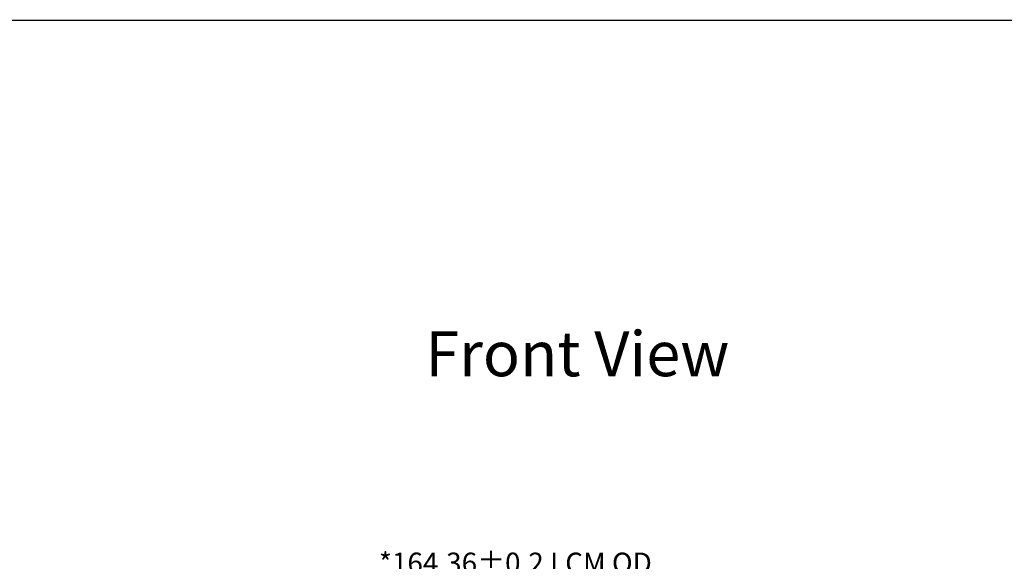
# Model space of a CAD drawing. Units: millimetres. Extents: x 16 to 2179, y 108 to 875.
# Drawn here: x 1666 to 1835, y 782 to 875 of the extents above; entities that cross this region are included whole.
import ezdxf

# ---------------------------------------------------------------- set-up
doc = ezdxf.new("R2010")
doc.units = ezdxf.units.MM
doc.header["$LTSCALE"] = 0.3
doc.linetypes.add('SOLID', pattern=[0])
doc.layers.add('LAYER10$C$L10', color=3, linetype='SOLID', lineweight=5)
doc.layers.add('标注', color=3, linetype='Continuous')
doc.styles.add('Arial', font='arial.ttf')
doc.dimstyles.new('DIM1', dxfattribs={"dimtxt": 3.5, "dimasz": 3.5, "dimexe": 0.2, "dimexo": 0.5, "dimgap": 0.158419, "dimtad": 1, "dimzin": 9, "dimdsep": 46, "dimtxsty": 'Arial', "dimcen": 0, "dimclrd": 3, "dimclre": 3, "dimclrt": 3, "dimadec": 3, "dimazin": 2, "dimtfac": 1, "dimtmove": 0, "dimatfit": 3, "dimfxl": 1, "dimtvp": 1, "dimtolj": 1, "dimtzin": 0, "dimlwd": 13, "dimlwe": 13, "dimarcsym": 0})

# ---------------------------------------------------------------- blocks, each defined once
blk = doc.blocks.new('*D26')
at = {"layer": 'Defpoints', "color": 0, "ltscale": 0.3}
for p in [(1833.11, 780.14), (1668.75, 738.64), (1833.11, 738.64)]:
    blk.add_point(p, dxfattribs=at)
at = {"layer": '标注', "color": 3, "lineweight": 13, "ltscale": 0.3}
for p, q in [((1668.75, 739.14), (1668.75, 780.34)), ((1672.25, 780.14), (1829.61, 780.14)), ((1833.11, 739.14), (1833.11, 780.34))]:
    blk.add_line(p, q, dxfattribs=at)
at = {"layer": '标注', "color": 3, "ltscale": 0.3}
for points in [[(1672.25, 780.72), (1672.25, 779.55), (1668.75, 780.14)], [(1829.61, 780.72), (1829.61, 779.55), (1833.11, 780.14)]]:
    blk.add_solid(points, dxfattribs=at)
at = {"layer": '标注', "color": 3, "ltscale": 0.3, "insert": (1750.93, 782.11), "char_height": 3.5, "attachment_point": 5, "style": 'Arial'}
blk.add_mtext('\\A1;*164.36{\\fArial|b0|i0|c134|p34;%%P}0.2 LCM OD', dxfattribs=at)

msp = doc.modelspace()

# ---------------------------------------------------------------- linework, layer by layer
at = {"color": 7, "lineweight": 13, "const_width": 0.224}
msp.add_lwpolyline([(1575.151, 456.18), (1575.151, 874.836), (2179.234, 874.836), (2179.234, 456.18)], close=True, dxfattribs=at)

# ---------------------------------------------------------------- texts
at = {"layer": 'LAYER10$C$L10', "color": 0, "ltscale": 0.5, "insert": (1735.529, 821.689), "char_height": 7.68, "width": 121.17074, "attachment_point": 1, "style": 'Arial'}
msp.add_mtext('Front View', dxfattribs=at)

# ---------------------------------------------------------------- dimensions: what is measured, and where the dimension line sits
at = {"layer": '标注', "ltscale": 0.3}
dim = msp.add_linear_dim(base=(1833.107, 780.137), p1=(1668.747, 738.643), p2=(1833.107, 738.643), text='*<>{\\fArial|b0|i0|c134|p34;%%P}0.2 LCM OD', dimstyle='DIM1', dxfattribs=at)
dim.commit()
dim.dimension.update_dxf_attribs({"geometry": '*D26', "text_midpoint": (1750.927, 782.107)})

doc.saveas('drawing.dxf')
